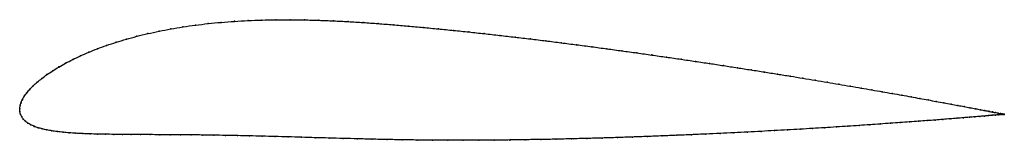
# Model space of a CAD drawing. Units: metres. Extents: x 0 to 1, y -0.03 to 0.09.
import ezdxf

# ---------------------------------------------------------------- set-up
doc = ezdxf.new("R2010")
doc.units = ezdxf.units.M

msp = doc.modelspace()

# ---------------------------------------------------------------- linework, layer by layer
at = {"color": 1}
msp.add_open_spline([(1.0008, -0.0056), (1.0009, -0.0056), (1.0004, -0.0055), (0.9988, -0.0051), (0.9971, -0.0048), (0.9949, -0.0044), (0.9922, -0.0039), (0.989, -0.0033), (0.9854, -0.0026), (0.9813, -0.0018), (0.9767, -0.0009), (0.9716, 0.0001), (0.9661, 0.0011), (0.9601, 0.0023), (0.9537, 0.0035), (0.9469, 0.0047), (0.9396, 0.0061), (0.9318, 0.0075), (0.9237, 0.009), (0.9151, 0.0106), (0.9061, 0.0122), (0.8968, 0.0139), (0.887, 0.0156), (0.8769, 0.0174), (0.8663, 0.0192), (0.8555, 0.0211), (0.8443, 0.023), (0.8327, 0.025), (0.8208, 0.027), (0.8087, 0.029), (0.7962, 0.0311), (0.7834, 0.0332), (0.7703, 0.0353), (0.757, 0.0374), (0.7434, 0.0396), (0.7296, 0.0417), (0.7156, 0.0439), (0.7014, 0.0461), (0.6869, 0.0482), (0.6723, 0.0504), (0.6575, 0.0525), (0.6425, 0.0547), (0.6275, 0.0568), (0.6123, 0.0589), (0.5969, 0.061), (0.5815, 0.0631), (0.566, 0.0651), (0.5505, 0.0671), (0.5349, 0.0691), (0.5192, 0.071), (0.5036, 0.0728), (0.4879, 0.0746), (0.4723, 0.0764), (0.4567, 0.0781), (0.4411, 0.0797), (0.4256, 0.0812), (0.4101, 0.0827), (0.3948, 0.0841), (0.3795, 0.0854), (0.3643, 0.0866), (0.3491, 0.0877), (0.334, 0.0886), (0.319, 0.0894), (0.3041, 0.09), (0.2893, 0.0904), (0.2747, 0.0906), (0.2603, 0.0905), (0.2461, 0.0902), (0.232, 0.0897), (0.2183, 0.0889), (0.2047, 0.0879), (0.1915, 0.0866), (0.1785, 0.0851), (0.1659, 0.0833), (0.1536, 0.0812), (0.1417, 0.0789), (0.1301, 0.0764), (0.119, 0.0737), (0.1083, 0.0708), (0.098, 0.0677), (0.0882, 0.0644), (0.0789, 0.061), (0.07, 0.0575), (0.0617, 0.0538), (0.0538, 0.0501), (0.0465, 0.0463), (0.0397, 0.0425), (0.0334, 0.0386), (0.0276, 0.0348), (0.0224, 0.0309), (0.0178, 0.0271), (0.0136, 0.0234), (0.0101, 0.0197), (0.007, 0.0162), (0.0045, 0.0127), (0.0026, 0.0093), (0.0012, 0.006), (0.0003, 0.0032), (-0.0001, -0.0011), (0, 0.0011), (0, -0.0032), (0.0007, -0.0055), (0.0019, -0.0082), (0.0035, -0.0105), (0.0056, -0.0126), (0.0082, -0.0145), (0.0112, -0.0163), (0.0147, -0.0178), (0.0185, -0.0192), (0.0228, -0.0204), (0.0276, -0.0215), (0.0327, -0.0224), (0.0382, -0.0232), (0.0441, -0.0238), (0.0504, -0.0244), (0.057, -0.0248), (0.064, -0.0252), (0.0714, -0.0255), (0.0791, -0.0257), (0.0872, -0.0258), (0.0956, -0.026), (0.1043, -0.0261), (0.1133, -0.0261), (0.1227, -0.0262), (0.1324, -0.0262), (0.1424, -0.0263), (0.1527, -0.0263), (0.1634, -0.0264), (0.1743, -0.0265), (0.1856, -0.0266), (0.1972, -0.0268), (0.209, -0.027), (0.2212, -0.0272), (0.2337, -0.0275), (0.2464, -0.0278), (0.2595, -0.0281), (0.2728, -0.0285), (0.2865, -0.0289), (0.3003, -0.0293), (0.3145, -0.0297), (0.3289, -0.0301), (0.3435, -0.0305), (0.3583, -0.0309), (0.3734, -0.0312), (0.3887, -0.0315), (0.4041, -0.0317), (0.4196, -0.0319), (0.4352, -0.032), (0.4509, -0.032), (0.4666, -0.0319), (0.4823, -0.0318), (0.4981, -0.0317), (0.5138, -0.0314), (0.5296, -0.0312), (0.5453, -0.0309), (0.561, -0.0305), (0.5766, -0.0301), (0.5921, -0.0297), (0.6076, -0.0292), (0.6229, -0.0287), (0.6381, -0.0281), (0.6532, -0.0275), (0.6682, -0.0269), (0.6829, -0.0263), (0.6975, -0.0256), (0.7119, -0.025), (0.7261, -0.0243), (0.74, -0.0236), (0.7538, -0.0229), (0.7672, -0.0221), (0.7804, -0.0214), (0.7934, -0.0207), (0.806, -0.0199), (0.8183, -0.0192), (0.8303, -0.0184), (0.842, -0.0177), (0.8534, -0.0169), (0.8644, -0.0162), (0.875, -0.0154), (0.8853, -0.0147), (0.8952, -0.014), (0.9047, -0.0133), (0.9138, -0.0126), (0.9224, -0.012), (0.9307, -0.0114), (0.9385, -0.0107), (0.9459, -0.0102), (0.9529, -0.0096), (0.9594, -0.0091), (0.9655, -0.0086), (0.9711, -0.0081), (0.9762, -0.0077), (0.9808, -0.0073), (0.985, -0.0069), (0.9887, -0.0066), (0.9919, -0.0063), (0.9946, -0.0061), (0.9969, -0.0059), (0.9986, -0.0057), (1.0003, -0.0056), (1.0007, -0.0056), (1.0008, -0.0056)], degree=3, knots=[0, 0, 0, 0, 0.00995, 0.014925, 0.0199, 0.024876, 0.029851, 0.034826, 0.039801, 0.044776, 0.049751, 0.054726, 0.059701, 0.064677, 0.069652, 0.074627, 0.079602, 0.084577, 0.089552, 0.094527, 0.099502, 0.104478, 0.109453, 0.114428, 0.119403, 0.124378, 0.129353, 0.134328, 0.139303, 0.144279, 0.149254, 0.154229, 0.159204, 0.164179, 0.169154, 0.174129, 0.179104, 0.18408, 0.189055, 0.19403, 0.199005, 0.20398, 0.208955, 0.21393, 0.218905, 0.223881, 0.228856, 0.233831, 0.238806, 0.243781, 0.248756, 0.253731, 0.258706, 0.263682, 0.268657, 0.273632, 0.278607, 0.283582, 0.288557, 0.293532, 0.298507, 0.303483, 0.308458, 0.313433, 0.318408, 0.323383, 0.328358, 0.333333, 0.338308, 0.343284, 0.348259, 0.353234, 0.358209, 0.363184, 0.368159, 0.373134, 0.378109, 0.383085, 0.38806, 0.393035, 0.39801, 0.402985, 0.40796, 0.412935, 0.41791, 0.422886, 0.427861, 0.432836, 0.437811, 0.442786, 0.447761, 0.452736, 0.457711, 0.462687, 0.467662, 0.472637, 0.477612, 0.482587, 0.487562, 0.492537, 0.497512, 0.502488, 0.507463, 0.512438, 0.517413, 0.522388, 0.527363, 0.532338, 0.537313, 0.542289, 0.547264, 0.552239, 0.557214, 0.562189, 0.567164, 0.572139, 0.577114, 0.58209, 0.587065, 0.59204, 0.597015, 0.60199, 0.606965, 0.61194, 0.616915, 0.621891, 0.626866, 0.631841, 0.636816, 0.641791, 0.646766, 0.651741, 0.656716, 0.661692, 0.666667, 0.671642, 0.676617, 0.681592, 0.686567, 0.691542, 0.696517, 0.701493, 0.706468, 0.711443, 0.716418, 0.721393, 0.726368, 0.731343, 0.736318, 0.741294, 0.746269, 0.751244, 0.756219, 0.761194, 0.766169, 0.771144, 0.776119, 0.781095, 0.78607, 0.791045, 0.79602, 0.800995, 0.80597, 0.810945, 0.81592, 0.820896, 0.825871, 0.830846, 0.835821, 0.840796, 0.845771, 0.850746, 0.855721, 0.860697, 0.865672, 0.870647, 0.875622, 0.880597, 0.885572, 0.890547, 0.895522, 0.900498, 0.905473, 0.910448, 0.915423, 0.920398, 0.925373, 0.930348, 0.935323, 0.940299, 0.945274, 0.950249, 0.955224, 0.960199, 0.965174, 0.970149, 0.975124, 0.9801, 0.985075, 0.99005, 1, 1, 1, 1], dxfattribs=at)
for p in [(0.2461, 0.0902), (0.2603, 0.0905), (0.2748, 0.0905), (0.2894, 0.0903), (0.1537, 0.0812), (0.1659, 0.0832), (0.1786, 0.085), (0.1915, 0.0866), (0.2048, 0.0878), (0.2183, 0.0889), (0.2321, 0.0897), (0.3041, 0.09), (0.319, 0.0894), (0.334, 0.0886), (0.3491, 0.0877), (0.3643, 0.0866), (0.3795, 0.0854), (0.3948, 0.0841), (0.4102, 0.0827), (0.4256, 0.0812), (0.1084, 0.0708), (0.1191, 0.0737), (0.1302, 0.0764), (0.1417, 0.0789), (0.4411, 0.0797), (0.4567, 0.0781), (0.4723, 0.0764), (0.4879, 0.0746), (0.5036, 0.0728), (0.5192, 0.071), (0.079, 0.061), (0.0883, 0.0644), (0.0981, 0.0677), (0.5349, 0.0691), (0.5505, 0.0671), (0.566, 0.0651), (0.5815, 0.0631), (0.5969, 0.061), (0.0539, 0.0501), (0.0617, 0.0538), (0.0701, 0.0575), (0.6122, 0.0589), (0.6274, 0.0568), (0.6425, 0.0547), (0.6575, 0.0525), (0.6723, 0.0504), (0.0397, 0.0425), (0.0466, 0.0463), (0.6869, 0.0482), (0.7013, 0.0461), (0.7156, 0.0439), (0.7296, 0.0417), (0.0225, 0.0309), (0.0277, 0.0348), (0.0335, 0.0386), (0.7434, 0.0396), (0.757, 0.0374), (0.7703, 0.0353), (0.7833, 0.0332), (0.7961, 0.0311), (0.0137, 0.0234), (0.0178, 0.0272), (0.8086, 0.029), (0.8208, 0.027), (0.8327, 0.025), (0.8442, 0.023), (0.8554, 0.0211), (0.0046, 0.0127), (0.0071, 0.0162), (0.0102, 0.0198), (0.8663, 0.0192), (0.8768, 0.0174), (0.8869, 0.0156), (0.8967, 0.0139), (0.9061, 0.0122), (0.915, 0.0106), (0, 0), (0, 0), (0.0004, 0.003), (0.0013, 0.0061), (0.0027, 0.0093), (0.9236, 0.009), (0.9317, 0.0075), (0.9395, 0.0061), (0.9468, 0.0047), (0.9536, 0.0035), (0.9601, 0.0023), (0.966, 0.0011), (0.9715, 0.0001), (0.0002, -0.0028), (0.0008, -0.0056), (0.002, -0.0081), (0.9528, -0.0096), (0.9593, -0.0091), (0.9654, -0.0086), (0.971, -0.0081), (0.9761, -0.0077), (0.9766, -0.0009), (0.9808, -0.0073), (0.9812, -0.0017), (0.9849, -0.0069), (0.9853, -0.0025), (0.9886, -0.0066), (0.9889, -0.0032), (0.9918, -0.0063), (0.9921, -0.0038), (0.9946, -0.0061), (0.9948, -0.0044), (0.9968, -0.0059), (0.997, -0.0048), (0.9985, -0.0058), (0.9987, -0.0051), (0.9998, -0.0056), (0.9999, -0.0054), (1.0005, -0.0056), (1.0006, -0.0055), (1.0008, -0.0056), (1.0008, -0.0056), (0.0036, -0.0104), (0.0057, -0.0126), (0.0083, -0.0145), (0.0113, -0.0162), (0.0147, -0.0178), (0.0186, -0.0192), (0.8059, -0.0199), (0.8183, -0.0192), (0.8303, -0.0184), (0.842, -0.0177), (0.8533, -0.0169), (0.8643, -0.0162), (0.875, -0.0154), (0.8852, -0.0147), (0.8951, -0.014), (0.9046, -0.0133), (0.9137, -0.0126), (0.9224, -0.012), (0.9306, -0.0114), (0.9385, -0.0107), (0.9459, -0.0102), (0.0229, -0.0204), (0.0276, -0.0215), (0.0327, -0.0224), (0.0383, -0.0232), (0.0442, -0.0238), (0.0504, -0.0244), (0.0571, -0.0248), (0.0641, -0.0252), (0.0715, -0.0255), (0.0792, -0.0257), (0.0872, -0.0258), (0.0956, -0.026), (0.1043, -0.026), (0.1134, -0.0261), (0.1228, -0.0262), (0.1325, -0.0262), (0.1425, -0.0263), (0.1528, -0.0263), (0.1634, -0.0264), (0.1744, -0.0265), (0.1856, -0.0266), (0.1972, -0.0268), (0.2091, -0.027), (0.2213, -0.0272), (0.2337, -0.0275), (0.2465, -0.0278), (0.2595, -0.0281), (0.2729, -0.0285), (0.2865, -0.0289), (0.3004, -0.0293), (0.3145, -0.0297), (0.5921, -0.0297), (0.6076, -0.0292), (0.6229, -0.0287), (0.6381, -0.0281), (0.6532, -0.0275), (0.6681, -0.0269), (0.6829, -0.0263), (0.6975, -0.0256), (0.7119, -0.025), (0.726, -0.0243), (0.74, -0.0236), (0.7537, -0.0229), (0.7672, -0.0221), (0.7804, -0.0214), (0.7933, -0.0207), (0.3289, -0.0301), (0.3435, -0.0305), (0.3584, -0.0309), (0.3734, -0.0312), (0.3887, -0.0315), (0.4041, -0.0317), (0.4196, -0.0319), (0.4352, -0.0319), (0.4509, -0.032), (0.4666, -0.0319), (0.4823, -0.0318), (0.4981, -0.0317), (0.5138, -0.0314), (0.5296, -0.0312), (0.5453, -0.0309), (0.561, -0.0305), (0.5766, -0.0301)]:
    msp.add_point(p)

doc.saveas('drawing.dxf')
